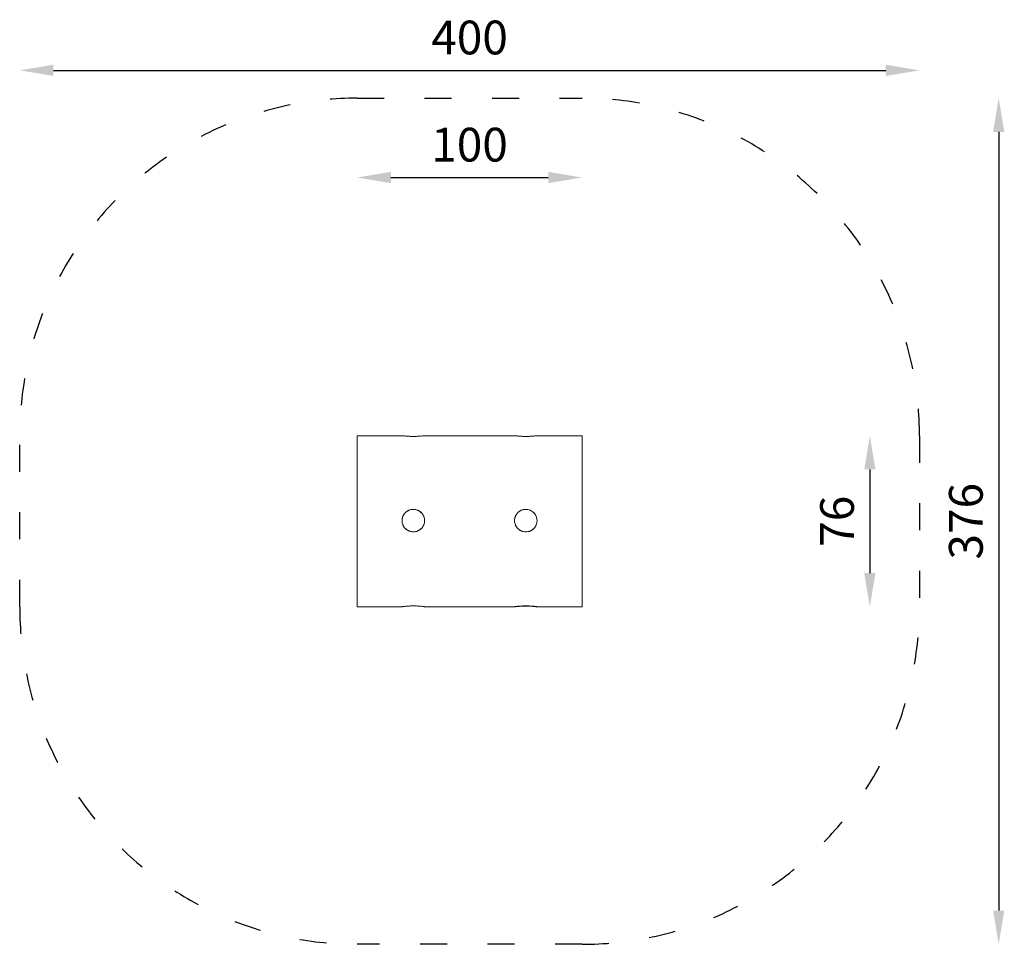
# Model space of a CAD drawing. Units: millimetres. Extents: x 2710 to 3148, y -966 to 219.
# Drawn here: x 2710 to 3148, y -192 to 219 of the extents above; entities that cross this region are included whole.
import ezdxf

# ---------------------------------------------------------------- set-up
doc = ezdxf.new("R2010")
doc.units = ezdxf.units.MM
doc.linetypes.add('ACAD_ISO03W100', pattern=[30, 12, -18])
doc.layers.add('Strefa funkcjonowania', color=7, linetype='ACAD_ISO03W100')
doc.styles.add('arialN', font='ARIALN.TTF')
doc.dimstyles.new('100 strzałki', dxfattribs={"dimtxt": 20, "dimasz": 22, "dimexe": 15, "dimexo": 15, "dimgap": 5, "dimtad": 1, "dimdec": 0, "dimtxsty": 'arialN', "dimcen": 0, "dimse1": 1, "dimse2": 1, "dimclrd": 5, "dimclre": 5, "dimclrt": 256, "dimadec": 0, "dimazin": 0, "dimtfac": 1, "dimtdec": 0, "dimtmove": 0, "dimatfit": 0, "dimfxl": 1, "dimarcsym": 0})

# ---------------------------------------------------------------- blocks, each defined once
blk = doc.blocks.new('A$C3ADF6541')
at = {"color": 0, "linetype": 'Continuous', "lineweight": 0}
for p, q in [((-77.01, 43.49), (-77.01, -32.51)), ((-77.01, -32.51), (-77.01, 43.49)), ((-77.01, 43.49), (-57, 43.49)), ((-47.02, 43.49), (-7, 43.49)), ((2.98, 43.49), (22.99, 43.49)), ((22.99, -32.51), (22.99, 43.49)), ((22.99, -32.51), (22.99, 43.49)), ((-77.01, -32.51), (-57.01, -32.51)), ((-77.01, -32.51), (-77.01, -32.51)), ((-57.01, -32.51), (-77.01, -32.51)), ((-77.01, -32.51), (-77.01, -32.51)), ((-77.01, -32.51), (-57, -32.51)), ((-47.02, -32.51), (-7, -32.51)), ((-47.01, -32.51), (-7.01, -32.51)), ((-7.01, -32.51), (-47.01, -32.51)), ((2.98, -32.51), (22.99, -32.51)), ((2.99, -32.51), (22.99, -32.51)), ((22.99, -32.51), (2.99, -32.51)), ((22.99, -32.51), (22.99, -32.51))]:
    blk.add_line(p, q, dxfattribs=at)
for points, knots in [([(-47.02, 43.49), (-47.03, 43.49), (-47.06, 43.48), (-47.11, 43.48), (-47.17, 43.47), (-47.27, 43.47), (-47.39, 43.45), (-47.52, 43.44), (-47.67, 43.42), (-47.85, 43.41), (-48.04, 43.39), (-48.24, 43.37), (-48.48, 43.35), (-48.71, 43.33), (-48.96, 43.31), (-49.23, 43.29), (-49.5, 43.27), (-49.79, 43.25), (-50.09, 43.24), (-50.4, 43.22), (-50.71, 43.21), (-51.03, 43.2), (-51.36, 43.2), (-51.68, 43.19), (-52.01, 43.19), (-52.34, 43.19), (-52.66, 43.2), (-52.98, 43.2), (-53.31, 43.21), (-53.62, 43.22), (-53.92, 43.24), (-54.23, 43.25), (-54.51, 43.27), (-54.79, 43.29), (-55.06, 43.31), (-55.31, 43.33), (-55.54, 43.35), (-55.78, 43.37), (-55.98, 43.39), (-56.17, 43.4), (-56.35, 43.42), (-56.5, 43.44), (-56.63, 43.45), (-56.76, 43.46), (-56.85, 43.47), (-56.92, 43.48), (-56.96, 43.48), (-56.99, 43.49), (-57, 43.49)], [0.0180701, 0.0180701, 0.0180701, 0.0180701, 0.0625, 0.0625, 0.0625, 0.125, 0.125, 0.125, 0.1875, 0.1875, 0.1875, 0.25, 0.25, 0.25, 0.3125, 0.3125, 0.3125, 0.375, 0.375, 0.375, 0.4375, 0.4375, 0.4375, 0.5, 0.5, 0.5, 0.5625, 0.5625, 0.5625, 0.625, 0.625, 0.625, 0.6875, 0.6875, 0.6875, 0.75, 0.75, 0.75, 0.8125, 0.8125, 0.8125, 0.875, 0.875, 0.875, 0.9375, 0.9375, 0.9375, 0.9820527, 0.9820527, 0.9820527, 0.9820527]), ([(2.98, 43.49), (2.97, 43.49), (2.94, 43.48), (2.89, 43.48), (2.83, 43.47), (2.73, 43.47), (2.61, 43.45), (2.48, 43.44), (2.33, 43.42), (2.15, 43.41), (1.96, 43.39), (1.76, 43.37), (1.52, 43.35), (1.29, 43.33), (1.04, 43.31), (0.77, 43.29), (0.5, 43.27), (0.21, 43.25), (-0.09, 43.24), (-0.4, 43.22), (-0.71, 43.21), (-1.03, 43.2), (-1.36, 43.2), (-1.68, 43.19), (-2.01, 43.19), (-2.34, 43.19), (-2.66, 43.2), (-2.98, 43.2), (-3.31, 43.21), (-3.62, 43.22), (-3.92, 43.24), (-4.23, 43.25), (-4.51, 43.27), (-4.79, 43.29), (-5.06, 43.31), (-5.31, 43.33), (-5.54, 43.35), (-5.78, 43.37), (-5.98, 43.39), (-6.17, 43.4), (-6.35, 43.42), (-6.5, 43.44), (-6.63, 43.45), (-6.76, 43.46), (-6.85, 43.47), (-6.92, 43.48), (-6.96, 43.48), (-6.99, 43.49), (-7, 43.49)], [0.0180701, 0.0180701, 0.0180701, 0.0180701, 0.0625, 0.0625, 0.0625, 0.125, 0.125, 0.125, 0.1875, 0.1875, 0.1875, 0.25, 0.25, 0.25, 0.3125, 0.3125, 0.3125, 0.375, 0.375, 0.375, 0.4375, 0.4375, 0.4375, 0.5, 0.5, 0.5, 0.5625, 0.5625, 0.5625, 0.625, 0.625, 0.625, 0.6875, 0.6875, 0.6875, 0.75, 0.75, 0.75, 0.8125, 0.8125, 0.8125, 0.875, 0.875, 0.875, 0.9375, 0.9375, 0.9375, 0.9820527, 0.9820527, 0.9820527, 0.9820527]), ([(-57.01, 5.77), (-57.01, 6.09), (-56.98, 6.42), (-56.92, 6.74), (-56.86, 7.06), (-56.76, 7.37), (-56.63, 7.68), (-56.57, 7.83), (-56.5, 7.98), (-56.42, 8.12), (-56.35, 8.27), (-56.26, 8.41), (-56.18, 8.54), (-56.09, 8.67), (-55.99, 8.8), (-55.9, 8.91), (-55.81, 9.03), (-55.7, 9.15), (-55.55, 9.31), (-55.39, 9.46), (-55.27, 9.57), (-55.15, 9.66), (-55.04, 9.75), (-54.91, 9.85), (-54.78, 9.93), (-54.65, 10.02), (-54.51, 10.1), (-54.37, 10.18)], [0, 0, 0, 0, 0.0625, 0.0625, 0.0625, 0.125, 0.125, 0.125, 0.15625, 0.15625, 0.15625, 0.1875, 0.1875, 0.1875, 0.21875, 0.21875, 0.21875, 0.25, 0.25, 0.25, 0.28125, 0.28125, 0.28125, 0.3125, 0.3125, 0.3125, 0.3434533, 0.3434533, 0.3434533, 0.3434533]), ([(-54.89, 9.85), (-54.98, 9.78), (-55.07, 9.71), (-55.15, 9.65), (-55.27, 9.56), (-55.39, 9.45), (-55.55, 9.3), (-55.7, 9.14), (-55.81, 9.02), (-55.9, 8.9), (-55.99, 8.79), (-56.09, 8.66), (-56.18, 8.53), (-56.26, 8.39), (-56.35, 8.25), (-56.42, 8.11), (-56.46, 8.05), (-56.49, 7.98), (-56.53, 7.91)], [0.695994, 0.695994, 0.695994, 0.695994, 0.71875, 0.71875, 0.71875, 0.75, 0.75, 0.75, 0.78125, 0.78125, 0.78125, 0.8125, 0.8125, 0.8125, 0.84375, 0.84375, 0.84375, 0.8581195, 0.8581195, 0.8581195, 0.8581195]), ([(-53.93, 10.38), (-54.08, 10.31), (-54.22, 10.25), (-54.36, 10.17), (-54.51, 10.09), (-54.65, 10.01), (-54.78, 9.92), (-54.78, 9.92), (-54.79, 9.92), (-54.79, 9.91)], [0.62554718, 0.62554718, 0.62554718, 0.62554718, 0.65625, 0.65625, 0.65625, 0.6875, 0.6875, 0.6875, 0.68839783, 0.68839783, 0.68839783, 0.68839783]), ([(-54.16, 10.28), (-54.08, 10.32), (-54, 10.36), (-53.92, 10.39), (-53.61, 10.52), (-53.3, 10.61), (-52.98, 10.67), (-52.66, 10.74), (-52.33, 10.77), (-52.01, 10.77), (-51.71, 10.77), (-51.4, 10.74), (-51.11, 10.69)], [0.3580994, 0.3580994, 0.3580994, 0.3580994, 0.375, 0.375, 0.375, 0.4375, 0.4375, 0.4375, 0.5, 0.5, 0.5, 0.5585641, 0.5585641, 0.5585641, 0.5585641]), ([(-53.18, 10.63), (-53.12, 10.65), (-53.05, 10.66), (-52.99, 10.67), (-52.67, 10.74), (-52.34, 10.77), (-52.01, 10.77), (-51.68, 10.77), (-51.36, 10.74), (-51.04, 10.67)], [0.4251592, 0.4251592, 0.4251592, 0.4251592, 0.4375, 0.4375, 0.4375, 0.5, 0.5, 0.5, 0.5624968, 0.5624968, 0.5624968, 0.5624968]), ([(-53.18, 10.62), (-53.12, 10.63), (-53.05, 10.65), (-52.99, 10.66), (-52.67, 10.72), (-52.34, 10.76), (-52.01, 10.76), (-51.68, 10.76), (-51.36, 10.72), (-51.04, 10.66), (-50.71, 10.6), (-50.4, 10.5), (-50.1, 10.38)], [0.4250485, 0.4250485, 0.4250485, 0.4250485, 0.4375, 0.4375, 0.4375, 0.5, 0.5, 0.5, 0.5625, 0.5625, 0.5625, 0.6249977, 0.6249977, 0.6249977, 0.6249977]), ([(-51.04, 10.67), (-50.72, 10.61), (-50.41, 10.52), (-50.11, 10.39), (-50.1, 10.39), (-50.1, 10.39), (-50.1, 10.39)], [0.56310898, 0.56310898, 0.56310898, 0.56310898, 0.625, 0.625, 0.625, 0.62558543, 0.62558543, 0.62558543, 0.62558543]), ([(-49.85, 10.26), (-49.93, 10.3), (-50.02, 10.34), (-50.11, 10.38), (-50.41, 10.51), (-50.73, 10.6), (-51.04, 10.66)], [0.35695467, 0.35695467, 0.35695467, 0.35695467, 0.375, 0.375, 0.375, 0.43720589, 0.43720589, 0.43720589, 0.43720589]), ([(-50.04, 10.35), (-49.76, 10.23), (-49.49, 10.08), (-49.23, 9.91), (-49.23, 9.91), (-49.23, 9.91), (-49.23, 9.91)], [0.62910803, 0.62910803, 0.62910803, 0.62910803, 0.6875, 0.6875, 0.6875, 0.68752254, 0.68752254, 0.68752254, 0.68752254]), ([(-49.05, 9.79), (-49.12, 9.83), (-49.18, 9.88), (-49.24, 9.92), (-49.38, 10.01), (-49.52, 10.09), (-49.66, 10.17)], [0.29727844, 0.29727844, 0.29727844, 0.29727844, 0.3125, 0.3125, 0.3125, 0.34349526, 0.34349526, 0.34349526, 0.34349526]), ([(-48.85, 9.64), (-48.75, 9.56), (-48.63, 9.45), (-48.48, 9.31), (-48.32, 9.15), (-48.22, 9.03), (-48.13, 8.92), (-48.03, 8.8), (-47.94, 8.67), (-47.85, 8.54), (-47.8, 8.47), (-47.76, 8.41), (-47.72, 8.34)], [0.7201669, 0.7201669, 0.7201669, 0.7201669, 0.75, 0.75, 0.75, 0.78125, 0.78125, 0.78125, 0.8125, 0.8125, 0.8125, 0.8275213, 0.8275213, 0.8275213, 0.8275213]), ([(-48.57, 9.4), (-48.54, 9.37), (-48.51, 9.34), (-48.48, 9.31), (-48.24, 9.07), (-48.04, 8.82), (-47.86, 8.55), (-47.83, 8.5), (-47.8, 8.46), (-47.77, 8.42)], [0.74177959, 0.74177959, 0.74177959, 0.74177959, 0.75, 0.75, 0.75, 0.8125, 0.8125, 0.8125, 0.82250124, 0.82250124, 0.82250124, 0.82250124]), ([(-47.85, 8.54), (-47.94, 8.67), (-48.04, 8.79), (-48.13, 8.9), (-48.22, 9.02), (-48.32, 9.14), (-48.48, 9.29)], [0.18837246, 0.18837246, 0.18837246, 0.18837246, 0.21875, 0.21875, 0.21875, 0.24989904, 0.24989904, 0.24989904, 0.24989904]), ([(-7.01, 5.77), (-7.01, 6.09), (-6.98, 6.42), (-6.92, 6.74), (-6.86, 7.06), (-6.76, 7.37), (-6.63, 7.68), (-6.57, 7.83), (-6.5, 7.98), (-6.42, 8.12), (-6.35, 8.27), (-6.26, 8.41), (-6.18, 8.54), (-6.09, 8.67), (-5.99, 8.8), (-5.9, 8.91), (-5.81, 9.03), (-5.7, 9.15), (-5.55, 9.31), (-5.39, 9.46), (-5.27, 9.57), (-5.15, 9.66), (-5.04, 9.75), (-4.91, 9.85), (-4.78, 9.93), (-4.65, 10.02), (-4.51, 10.1), (-4.37, 10.18)], [0, 0, 0, 0, 0.0625, 0.0625, 0.0625, 0.125, 0.125, 0.125, 0.15625, 0.15625, 0.15625, 0.1875, 0.1875, 0.1875, 0.21875, 0.21875, 0.21875, 0.25, 0.25, 0.25, 0.28125, 0.28125, 0.28125, 0.3125, 0.3125, 0.3125, 0.3434533, 0.3434533, 0.3434533, 0.3434533]), ([(-4.89, 9.85), (-4.98, 9.78), (-5.07, 9.71), (-5.15, 9.65), (-5.27, 9.56), (-5.39, 9.45), (-5.55, 9.3), (-5.7, 9.14), (-5.81, 9.02), (-5.9, 8.9), (-5.99, 8.79), (-6.09, 8.66), (-6.18, 8.53), (-6.26, 8.39), (-6.35, 8.25), (-6.42, 8.11), (-6.46, 8.05), (-6.49, 7.98), (-6.53, 7.91)], [0.695994, 0.695994, 0.695994, 0.695994, 0.71875, 0.71875, 0.71875, 0.75, 0.75, 0.75, 0.78125, 0.78125, 0.78125, 0.8125, 0.8125, 0.8125, 0.84375, 0.84375, 0.84375, 0.8581195, 0.8581195, 0.8581195, 0.8581195]), ([(-3.93, 10.38), (-4.08, 10.31), (-4.22, 10.25), (-4.36, 10.17), (-4.51, 10.09), (-4.65, 10.01), (-4.78, 9.92), (-4.78, 9.92), (-4.79, 9.92), (-4.79, 9.91)], [0.62554718, 0.62554718, 0.62554718, 0.62554718, 0.65625, 0.65625, 0.65625, 0.6875, 0.6875, 0.6875, 0.68839783, 0.68839783, 0.68839783, 0.68839783]), ([(-4.16, 10.28), (-4.08, 10.32), (-4, 10.36), (-3.92, 10.39), (-3.61, 10.52), (-3.3, 10.61), (-2.98, 10.67), (-2.66, 10.74), (-2.33, 10.77), (-2.01, 10.77), (-1.71, 10.77), (-1.4, 10.74), (-1.11, 10.69)], [0.3580994, 0.3580994, 0.3580994, 0.3580994, 0.375, 0.375, 0.375, 0.4375, 0.4375, 0.4375, 0.5, 0.5, 0.5, 0.5585641, 0.5585641, 0.5585641, 0.5585641]), ([(-3.18, 10.63), (-3.12, 10.65), (-3.05, 10.66), (-2.99, 10.67), (-2.67, 10.74), (-2.34, 10.77), (-2.01, 10.77), (-1.68, 10.77), (-1.36, 10.74), (-1.04, 10.67)], [0.4251592, 0.4251592, 0.4251592, 0.4251592, 0.4375, 0.4375, 0.4375, 0.5, 0.5, 0.5, 0.5624968, 0.5624968, 0.5624968, 0.5624968]), ([(-3.18, 10.62), (-3.12, 10.63), (-3.05, 10.65), (-2.99, 10.66), (-2.67, 10.72), (-2.34, 10.76), (-2.01, 10.76), (-1.68, 10.76), (-1.36, 10.72), (-1.04, 10.66), (-0.71, 10.6), (-0.4, 10.5), (-0.1, 10.38)], [0.4250485, 0.4250485, 0.4250485, 0.4250485, 0.4375, 0.4375, 0.4375, 0.5, 0.5, 0.5, 0.5625, 0.5625, 0.5625, 0.6249977, 0.6249977, 0.6249977, 0.6249977]), ([(-1.04, 10.67), (-0.72, 10.61), (-0.41, 10.52), (-0.11, 10.39), (-0.1, 10.39), (-0.1, 10.39), (-0.1, 10.39)], [0.56310898, 0.56310898, 0.56310898, 0.56310898, 0.625, 0.625, 0.625, 0.62558543, 0.62558543, 0.62558543, 0.62558543]), ([(0.15, 10.26), (0.07, 10.3), (-0.02, 10.34), (-0.11, 10.38), (-0.41, 10.51), (-0.73, 10.6), (-1.04, 10.66)], [0.35695467, 0.35695467, 0.35695467, 0.35695467, 0.375, 0.375, 0.375, 0.43720589, 0.43720589, 0.43720589, 0.43720589]), ([(-0.04, 10.35), (0.24, 10.23), (0.51, 10.08), (0.77, 9.91), (0.77, 9.91), (0.77, 9.91), (0.77, 9.91)], [0.62910803, 0.62910803, 0.62910803, 0.62910803, 0.6875, 0.6875, 0.6875, 0.68752254, 0.68752254, 0.68752254, 0.68752254]), ([(0.95, 9.79), (0.88, 9.83), (0.82, 9.88), (0.76, 9.92), (0.62, 10.01), (0.48, 10.09), (0.34, 10.17)], [0.29727844, 0.29727844, 0.29727844, 0.29727844, 0.3125, 0.3125, 0.3125, 0.34349526, 0.34349526, 0.34349526, 0.34349526]), ([(1.15, 9.64), (1.25, 9.56), (1.37, 9.45), (1.52, 9.31), (1.68, 9.15), (1.78, 9.03), (1.87, 8.92), (1.97, 8.8), (2.06, 8.67), (2.15, 8.54), (2.2, 8.47), (2.24, 8.41), (2.28, 8.34)], [0.7201669, 0.7201669, 0.7201669, 0.7201669, 0.75, 0.75, 0.75, 0.78125, 0.78125, 0.78125, 0.8125, 0.8125, 0.8125, 0.8275213, 0.8275213, 0.8275213, 0.8275213]), ([(1.43, 9.4), (1.46, 9.37), (1.49, 9.34), (1.52, 9.31), (1.76, 9.07), (1.96, 8.82), (2.14, 8.55), (2.17, 8.5), (2.2, 8.46), (2.23, 8.42)], [0.74177959, 0.74177959, 0.74177959, 0.74177959, 0.75, 0.75, 0.75, 0.8125, 0.8125, 0.8125, 0.82250124, 0.82250124, 0.82250124, 0.82250124]), ([(2.15, 8.54), (2.06, 8.67), (1.96, 8.79), (1.87, 8.9), (1.78, 9.02), (1.68, 9.14), (1.52, 9.29)], [0.18837246, 0.18837246, 0.18837246, 0.18837246, 0.21875, 0.21875, 0.21875, 0.24989904, 0.24989904, 0.24989904, 0.24989904]), ([(-57.01, 5.77), (-57.01, 6.1), (-56.98, 6.43), (-56.92, 6.75), (-56.86, 7.02), (-56.78, 7.29), (-56.68, 7.55)], [0, 0, 0, 0, 0.0625, 0.0625, 0.0625, 0.115962, 0.115962, 0.115962, 0.115962]), ([(-57.01, 5.76), (-57.01, 6.09), (-56.98, 6.42), (-56.92, 6.74), (-56.9, 6.8), (-56.89, 6.87), (-56.87, 6.93)], [0.0003547, 0.0003547, 0.0003547, 0.0003547, 0.0625, 0.0625, 0.0625, 0.07494963, 0.07494963, 0.07494963, 0.07494963]), ([(-56.92, 6.73), (-56.92, 6.73), (-56.92, 6.73), (-56.92, 6.73), (-56.98, 6.41), (-57.01, 6.09), (-57.01, 5.76)], [0.93716486, 0.93716486, 0.93716486, 0.93716486, 0.9375, 0.9375, 0.9375, 0.99964041, 0.99964041, 0.99964041, 0.99964041]), ([(-47.01, 5.77), (-47.01, 5.44), (-47.04, 5.11), (-47.11, 4.79), (-47.17, 4.47), (-47.27, 4.15), (-47.4, 3.85), (-47.52, 3.55), (-47.68, 3.26), (-47.86, 2.99), (-48.04, 2.71), (-48.25, 2.46), (-48.48, 2.23), (-48.71, 2), (-48.96, 1.79), (-49.24, 1.61), (-49.51, 1.43), (-49.8, 1.27), (-50.1, 1.15), (-50.4, 1.02), (-50.72, 0.93), (-51.04, 0.86), (-51.36, 0.8), (-51.69, 0.77), (-52.02, 0.77), (-52.34, 0.77), (-52.67, 0.8), (-52.99, 0.87), (-53.31, 0.93), (-53.63, 1.02), (-53.93, 1.15), (-54.23, 1.28), (-54.52, 1.43), (-54.79, 1.61), (-55.06, 1.8), (-55.32, 2), (-55.55, 2.24), (-55.78, 2.47), (-55.99, 2.72), (-56.17, 2.99), (-56.35, 3.27), (-56.51, 3.55), (-56.63, 3.86), (-56.76, 4.16), (-56.85, 4.47), (-56.92, 4.8), (-56.98, 5.12), (-57.01, 5.44), (-57.01, 5.77)], [0, 0, 0, 0, 0.0625, 0.0625, 0.0625, 0.125, 0.125, 0.125, 0.1875, 0.1875, 0.1875, 0.25, 0.25, 0.25, 0.3125, 0.3125, 0.3125, 0.375, 0.375, 0.375, 0.4375, 0.4375, 0.4375, 0.5, 0.5, 0.5, 0.5625, 0.5625, 0.5625, 0.625, 0.625, 0.625, 0.6875, 0.6875, 0.6875, 0.75, 0.75, 0.75, 0.8125, 0.8125, 0.8125, 0.875, 0.875, 0.875, 0.9375, 0.9375, 0.9375, 1, 1, 1, 1]), ([(-56.92, 4.8), (-56.92, 4.8), (-56.92, 4.8), (-56.92, 4.81), (-56.95, 4.98), (-56.98, 5.17), (-56.99, 5.35)], [0.93721426, 0.93721426, 0.93721426, 0.93721426, 0.9375, 0.9375, 0.9375, 0.97296663, 0.97296663, 0.97296663, 0.97296663]), ([(-54.79, 1.61), (-54.92, 1.7), (-55.05, 1.79), (-55.16, 1.88), (-55.27, 1.97), (-55.39, 2.08), (-55.55, 2.23), (-55.7, 2.39), (-55.81, 2.51), (-55.9, 2.62), (-55.99, 2.74), (-56.09, 2.87), (-56.18, 3), (-56.27, 3.14), (-56.35, 3.28), (-56.43, 3.42), (-56.5, 3.56), (-56.57, 3.71), (-56.64, 3.87), (-56.76, 4.17), (-56.85, 4.48), (-56.92, 4.8)], [0.6884081, 0.6884081, 0.6884081, 0.6884081, 0.71875, 0.71875, 0.71875, 0.75, 0.75, 0.75, 0.78125, 0.78125, 0.78125, 0.8125, 0.8125, 0.8125, 0.84375, 0.84375, 0.84375, 0.875, 0.875, 0.875, 0.9369006, 0.9369006, 0.9369006, 0.9369006]), ([(-56.63, 7.67), (-56.63, 7.67), (-56.63, 7.67), (-56.63, 7.67), (-56.73, 7.42), (-56.81, 7.18), (-56.87, 6.93)], [0.87445536, 0.87445536, 0.87445536, 0.87445536, 0.875, 0.875, 0.875, 0.92429211, 0.92429211, 0.92429211, 0.92429211]), ([(-56.68, 7.55), (-56.67, 7.6), (-56.65, 7.64), (-56.63, 7.68), (-56.51, 7.99), (-56.35, 8.28), (-56.17, 8.55), (-56.15, 8.58), (-56.13, 8.61), (-56.11, 8.64)], [0.11597876, 0.11597876, 0.11597876, 0.11597876, 0.125, 0.125, 0.125, 0.1875, 0.1875, 0.1875, 0.19439601, 0.19439601, 0.19439601, 0.19439601]), ([(-56.68, 7.54), (-56.67, 7.59), (-56.65, 7.63), (-56.63, 7.67), (-56.51, 7.98), (-56.35, 8.27), (-56.17, 8.54), (-56.17, 8.54), (-56.17, 8.54), (-56.17, 8.54)], [0.11603462, 0.11603462, 0.11603462, 0.11603462, 0.125, 0.125, 0.125, 0.1875, 0.1875, 0.1875, 0.18751829, 0.18751829, 0.18751829, 0.18751829]), ([(-47.01, 5.77), (-47.01, 5.45), (-47.04, 5.12), (-47.11, 4.8), (-47.17, 4.48), (-47.26, 4.17), (-47.39, 3.86), (-47.46, 3.71), (-47.53, 3.56), (-47.6, 3.42), (-47.68, 3.27), (-47.76, 3.13), (-47.85, 3), (-47.94, 2.86), (-48.04, 2.73), (-48.13, 2.62), (-48.22, 2.51), (-48.33, 2.38), (-48.48, 2.23), (-48.63, 2.08), (-48.76, 1.97), (-48.87, 1.88), (-48.98, 1.79), (-49.12, 1.69), (-49.25, 1.6), (-49.28, 1.58), (-49.31, 1.56), (-49.35, 1.54)], [0, 0, 0, 0, 0.0625, 0.0625, 0.0625, 0.125, 0.125, 0.125, 0.15625, 0.15625, 0.15625, 0.1875, 0.1875, 0.1875, 0.21875, 0.21875, 0.21875, 0.25, 0.25, 0.25, 0.28125, 0.28125, 0.28125, 0.3125, 0.3125, 0.3125, 0.3199173, 0.3199173, 0.3199173, 0.3199173]), ([(-47.27, 7.33), (-47.3, 7.44), (-47.34, 7.56), (-47.39, 7.67), (-47.45, 7.82), (-47.52, 7.97), (-47.6, 8.11), (-47.68, 8.25), (-47.76, 8.39), (-47.85, 8.53), (-47.85, 8.53), (-47.85, 8.53), (-47.85, 8.53)], [0.10259149, 0.10259149, 0.10259149, 0.10259149, 0.125, 0.125, 0.125, 0.15625, 0.15625, 0.15625, 0.1875, 0.1875, 0.1875, 0.18793703, 0.18793703, 0.18793703, 0.18793703]), ([(-47.47, 7.84), (-47.44, 7.78), (-47.42, 7.73), (-47.39, 7.67), (-47.27, 7.37), (-47.17, 7.06), (-47.11, 6.74), (-47.11, 6.74), (-47.11, 6.74), (-47.11, 6.74)], [0.86361092, 0.86361092, 0.86361092, 0.86361092, 0.875, 0.875, 0.875, 0.9375, 0.9375, 0.9375, 0.93752097, 0.93752097, 0.93752097, 0.93752097]), ([(-47.11, 6.75), (-47.11, 6.74), (-47.11, 6.74), (-47.11, 6.74), (-47.04, 6.42), (-47.01, 6.09), (-47.01, 5.77)], [0.9369318, 0.9369318, 0.9369318, 0.9369318, 0.9375, 0.9375, 0.9375, 1, 1, 1, 1]), ([(-47.01, 5.76), (-47.01, 6.09), (-47.04, 6.41), (-47.11, 6.73), (-47.11, 6.73), (-47.11, 6.73), (-47.11, 6.74)], [0.00036077, 0.00036077, 0.00036077, 0.00036077, 0.0625, 0.0625, 0.0625, 0.06307325, 0.06307325, 0.06307325, 0.06307325]), ([(-7.01, 5.77), (-7.01, 6.1), (-6.98, 6.43), (-6.92, 6.75), (-6.86, 7.02), (-6.78, 7.29), (-6.68, 7.55)], [0, 0, 0, 0, 0.0625, 0.0625, 0.0625, 0.115962, 0.115962, 0.115962, 0.115962]), ([(-7.01, 5.76), (-7.01, 6.09), (-6.98, 6.42), (-6.92, 6.74), (-6.9, 6.8), (-6.89, 6.87), (-6.87, 6.93)], [0.0003547, 0.0003547, 0.0003547, 0.0003547, 0.0625, 0.0625, 0.0625, 0.07494963, 0.07494963, 0.07494963, 0.07494963]), ([(-6.92, 6.73), (-6.92, 6.73), (-6.92, 6.73), (-6.92, 6.73), (-6.98, 6.41), (-7.01, 6.09), (-7.01, 5.76)], [0.93716486, 0.93716486, 0.93716486, 0.93716486, 0.9375, 0.9375, 0.9375, 0.99964041, 0.99964041, 0.99964041, 0.99964041]), ([(2.99, 5.77), (2.99, 5.44), (2.96, 5.11), (2.89, 4.79), (2.83, 4.47), (2.73, 4.15), (2.6, 3.85), (2.48, 3.55), (2.32, 3.26), (2.14, 2.99), (1.96, 2.71), (1.75, 2.46), (1.52, 2.23), (1.29, 2), (1.04, 1.79), (0.76, 1.61), (0.49, 1.43), (0.2, 1.27), (-0.1, 1.15), (-0.4, 1.02), (-0.72, 0.93), (-1.04, 0.86), (-1.36, 0.8), (-1.69, 0.77), (-2.02, 0.77), (-2.34, 0.77), (-2.67, 0.8), (-2.99, 0.87), (-3.31, 0.93), (-3.63, 1.02), (-3.93, 1.15), (-4.23, 1.28), (-4.52, 1.43), (-4.79, 1.61), (-5.06, 1.8), (-5.32, 2), (-5.55, 2.24), (-5.78, 2.47), (-5.99, 2.72), (-6.17, 2.99), (-6.35, 3.27), (-6.51, 3.55), (-6.63, 3.86), (-6.76, 4.16), (-6.85, 4.47), (-6.92, 4.8), (-6.98, 5.12), (-7.01, 5.44), (-7.01, 5.77)], [0, 0, 0, 0, 0.0625, 0.0625, 0.0625, 0.125, 0.125, 0.125, 0.1875, 0.1875, 0.1875, 0.25, 0.25, 0.25, 0.3125, 0.3125, 0.3125, 0.375, 0.375, 0.375, 0.4375, 0.4375, 0.4375, 0.5, 0.5, 0.5, 0.5625, 0.5625, 0.5625, 0.625, 0.625, 0.625, 0.6875, 0.6875, 0.6875, 0.75, 0.75, 0.75, 0.8125, 0.8125, 0.8125, 0.875, 0.875, 0.875, 0.9375, 0.9375, 0.9375, 1, 1, 1, 1]), ([(-6.92, 4.8), (-6.92, 4.8), (-6.92, 4.8), (-6.92, 4.81), (-6.95, 4.98), (-6.98, 5.17), (-6.99, 5.35)], [0.93721426, 0.93721426, 0.93721426, 0.93721426, 0.9375, 0.9375, 0.9375, 0.97296663, 0.97296663, 0.97296663, 0.97296663]), ([(-4.79, 1.61), (-4.92, 1.7), (-5.05, 1.79), (-5.16, 1.88), (-5.27, 1.97), (-5.39, 2.08), (-5.55, 2.23), (-5.7, 2.39), (-5.81, 2.51), (-5.9, 2.62), (-5.99, 2.74), (-6.09, 2.87), (-6.18, 3), (-6.27, 3.14), (-6.35, 3.28), (-6.43, 3.42), (-6.5, 3.56), (-6.57, 3.71), (-6.64, 3.87), (-6.76, 4.17), (-6.85, 4.48), (-6.92, 4.8)], [0.6884081, 0.6884081, 0.6884081, 0.6884081, 0.71875, 0.71875, 0.71875, 0.75, 0.75, 0.75, 0.78125, 0.78125, 0.78125, 0.8125, 0.8125, 0.8125, 0.84375, 0.84375, 0.84375, 0.875, 0.875, 0.875, 0.9369006, 0.9369006, 0.9369006, 0.9369006]), ([(-6.63, 7.67), (-6.63, 7.67), (-6.63, 7.67), (-6.63, 7.67), (-6.73, 7.42), (-6.81, 7.18), (-6.87, 6.93)], [0.87445536, 0.87445536, 0.87445536, 0.87445536, 0.875, 0.875, 0.875, 0.92429211, 0.92429211, 0.92429211, 0.92429211]), ([(-6.68, 7.55), (-6.67, 7.6), (-6.65, 7.64), (-6.63, 7.68), (-6.51, 7.99), (-6.35, 8.28), (-6.17, 8.55), (-6.15, 8.58), (-6.13, 8.61), (-6.11, 8.64)], [0.11597876, 0.11597876, 0.11597876, 0.11597876, 0.125, 0.125, 0.125, 0.1875, 0.1875, 0.1875, 0.19439601, 0.19439601, 0.19439601, 0.19439601]), ([(-6.68, 7.54), (-6.67, 7.59), (-6.65, 7.63), (-6.63, 7.67), (-6.51, 7.98), (-6.35, 8.27), (-6.17, 8.54), (-6.17, 8.54), (-6.17, 8.54), (-6.17, 8.54)], [0.11603462, 0.11603462, 0.11603462, 0.11603462, 0.125, 0.125, 0.125, 0.1875, 0.1875, 0.1875, 0.18751829, 0.18751829, 0.18751829, 0.18751829]), ([(2.99, 5.77), (2.99, 5.45), (2.96, 5.12), (2.89, 4.8), (2.83, 4.48), (2.74, 4.17), (2.61, 3.86), (2.54, 3.71), (2.47, 3.56), (2.4, 3.42), (2.32, 3.27), (2.24, 3.13), (2.15, 3), (2.06, 2.86), (1.96, 2.73), (1.87, 2.62), (1.78, 2.51), (1.67, 2.38), (1.52, 2.23), (1.37, 2.08), (1.24, 1.97), (1.13, 1.88), (1.02, 1.79), (0.88, 1.69), (0.75, 1.6), (0.72, 1.58), (0.69, 1.56), (0.65, 1.54)], [0, 0, 0, 0, 0.0625, 0.0625, 0.0625, 0.125, 0.125, 0.125, 0.15625, 0.15625, 0.15625, 0.1875, 0.1875, 0.1875, 0.21875, 0.21875, 0.21875, 0.25, 0.25, 0.25, 0.28125, 0.28125, 0.28125, 0.3125, 0.3125, 0.3125, 0.3199173, 0.3199173, 0.3199173, 0.3199173]), ([(2.73, 7.33), (2.7, 7.44), (2.66, 7.56), (2.61, 7.67), (2.55, 7.82), (2.48, 7.97), (2.4, 8.11), (2.32, 8.25), (2.24, 8.39), (2.15, 8.53), (2.15, 8.53), (2.15, 8.53), (2.15, 8.53)], [0.10259149, 0.10259149, 0.10259149, 0.10259149, 0.125, 0.125, 0.125, 0.15625, 0.15625, 0.15625, 0.1875, 0.1875, 0.1875, 0.18793703, 0.18793703, 0.18793703, 0.18793703]), ([(2.53, 7.84), (2.56, 7.78), (2.58, 7.73), (2.61, 7.67), (2.73, 7.37), (2.83, 7.06), (2.89, 6.74), (2.89, 6.74), (2.89, 6.74), (2.89, 6.74)], [0.86361092, 0.86361092, 0.86361092, 0.86361092, 0.875, 0.875, 0.875, 0.9375, 0.9375, 0.9375, 0.93752097, 0.93752097, 0.93752097, 0.93752097]), ([(2.89, 6.75), (2.89, 6.74), (2.89, 6.74), (2.89, 6.74), (2.96, 6.42), (2.99, 6.09), (2.99, 5.77)], [0.9369318, 0.9369318, 0.9369318, 0.9369318, 0.9375, 0.9375, 0.9375, 1, 1, 1, 1]), ([(2.99, 5.76), (2.99, 6.09), (2.96, 6.41), (2.89, 6.73), (2.89, 6.73), (2.89, 6.73), (2.89, 6.74)], [0.00036077, 0.00036077, 0.00036077, 0.00036077, 0.0625, 0.0625, 0.0625, 0.06307325, 0.06307325, 0.06307325, 0.06307325]), ([(-53.93, 1.15), (-54.08, 1.21), (-54.23, 1.28), (-54.37, 1.36), (-54.47, 1.41), (-54.58, 1.47), (-54.68, 1.54)], [0.62557839, 0.62557839, 0.62557839, 0.62557839, 0.65625, 0.65625, 0.65625, 0.67958066, 0.67958066, 0.67958066, 0.67958066]), ([(-49.85, 1.26), (-49.94, 1.22), (-50.02, 1.18), (-50.11, 1.14), (-50.42, 1.02), (-50.73, 0.92), (-51.05, 0.86), (-51.37, 0.8), (-51.69, 0.77), (-52.02, 0.77), (-52.15, 0.77), (-52.29, 0.77), (-52.43, 0.79)], [0.3573053, 0.3573053, 0.3573053, 0.3573053, 0.375, 0.375, 0.375, 0.4375, 0.4375, 0.4375, 0.5, 0.5, 0.5, 0.5268546, 0.5268546, 0.5268546, 0.5268546]), ([(-3.93, 1.15), (-4.08, 1.21), (-4.23, 1.28), (-4.37, 1.36), (-4.47, 1.41), (-4.58, 1.47), (-4.68, 1.54)], [0.62557839, 0.62557839, 0.62557839, 0.62557839, 0.65625, 0.65625, 0.65625, 0.67958066, 0.67958066, 0.67958066, 0.67958066]), ([(0.15, 1.26), (0.06, 1.22), (-0.02, 1.18), (-0.11, 1.14), (-0.42, 1.02), (-0.73, 0.92), (-1.05, 0.86), (-1.37, 0.8), (-1.69, 0.77), (-2.02, 0.77), (-2.15, 0.77), (-2.29, 0.77), (-2.43, 0.79)], [0.3573053, 0.3573053, 0.3573053, 0.3573053, 0.375, 0.375, 0.375, 0.4375, 0.4375, 0.4375, 0.5, 0.5, 0.5, 0.5268546, 0.5268546, 0.5268546, 0.5268546]), ([(-57.01, -32.51), (-57.01, -32.51), (-56.98, -32.5), (-56.92, -32.49), (-56.85, -32.48), (-56.76, -32.47), (-56.63, -32.45), (-56.51, -32.43), (-56.35, -32.41), (-56.17, -32.39), (-55.99, -32.37), (-55.78, -32.34), (-55.55, -32.32), (-55.32, -32.3), (-55.06, -32.27), (-54.79, -32.25), (-54.52, -32.23), (-54.23, -32.21), (-53.93, -32.2), (-53.63, -32.18), (-53.31, -32.17), (-52.99, -32.16), (-52.67, -32.15), (-52.34, -32.14), (-52.02, -32.14), (-51.69, -32.14), (-51.36, -32.15), (-51.04, -32.16), (-50.72, -32.17), (-50.4, -32.18), (-50.1, -32.2), (-49.8, -32.21), (-49.51, -32.23), (-49.24, -32.25), (-48.96, -32.27), (-48.71, -32.3), (-48.48, -32.32), (-48.25, -32.34), (-48.04, -32.37), (-47.86, -32.39), (-47.68, -32.41), (-47.52, -32.43), (-47.4, -32.45), (-47.27, -32.47), (-47.17, -32.48), (-47.11, -32.49), (-47.04, -32.5), (-47.01, -32.51), (-47.01, -32.51)], [0, 0, 0, 0, 0.0625, 0.0625, 0.0625, 0.125, 0.125, 0.125, 0.1875, 0.1875, 0.1875, 0.25, 0.25, 0.25, 0.3125, 0.3125, 0.3125, 0.375, 0.375, 0.375, 0.4375, 0.4375, 0.4375, 0.5, 0.5, 0.5, 0.5625, 0.5625, 0.5625, 0.625, 0.625, 0.625, 0.6875, 0.6875, 0.6875, 0.75, 0.75, 0.75, 0.8125, 0.8125, 0.8125, 0.875, 0.875, 0.875, 0.9375, 0.9375, 0.9375, 1, 1, 1, 1]), ([(-7.01, -32.51), (-7.01, -32.51), (-6.98, -32.5), (-6.92, -32.49), (-6.85, -32.48), (-6.76, -32.47), (-6.63, -32.45), (-6.51, -32.43), (-6.35, -32.41), (-6.17, -32.39), (-5.99, -32.37), (-5.78, -32.34), (-5.55, -32.32), (-5.32, -32.3), (-5.06, -32.27), (-4.79, -32.25), (-4.52, -32.23), (-4.23, -32.21), (-3.93, -32.2), (-3.63, -32.18), (-3.31, -32.17), (-2.99, -32.16), (-2.67, -32.15), (-2.34, -32.14), (-2.02, -32.14), (-1.69, -32.14), (-1.36, -32.15), (-1.04, -32.16), (-0.72, -32.17), (-0.4, -32.18), (-0.1, -32.2), (0.2, -32.21), (0.49, -32.23), (0.76, -32.25), (1.04, -32.27), (1.29, -32.3), (1.52, -32.32), (1.75, -32.34), (1.96, -32.37), (2.14, -32.39), (2.32, -32.41), (2.48, -32.43), (2.6, -32.45), (2.73, -32.47), (2.83, -32.48), (2.89, -32.49), (2.96, -32.5), (2.99, -32.51), (2.99, -32.51)], [0, 0, 0, 0, 0.0625, 0.0625, 0.0625, 0.125, 0.125, 0.125, 0.1875, 0.1875, 0.1875, 0.25, 0.25, 0.25, 0.3125, 0.3125, 0.3125, 0.375, 0.375, 0.375, 0.4375, 0.4375, 0.4375, 0.5, 0.5, 0.5, 0.5625, 0.5625, 0.5625, 0.625, 0.625, 0.625, 0.6875, 0.6875, 0.6875, 0.75, 0.75, 0.75, 0.8125, 0.8125, 0.8125, 0.875, 0.875, 0.875, 0.9375, 0.9375, 0.9375, 1, 1, 1, 1]), ([(-1.04, -32.23), (-1.04, -32.23), (-1.04, -32.23), (-1.05, -32.23), (-1.36, -32.22), (-1.69, -32.22), (-2.01, -32.22), (-2.33, -32.22), (-2.66, -32.22), (-2.98, -32.23), (-3.3, -32.24), (-3.61, -32.25), (-3.92, -32.26), (-4.07, -32.27), (-4.22, -32.28), (-4.36, -32.29), (-4.51, -32.3), (-4.65, -32.3), (-4.78, -32.31), (-4.91, -32.32), (-5.04, -32.33), (-5.15, -32.34), (-5.27, -32.35), (-5.39, -32.36), (-5.55, -32.37), (-5.7, -32.39), (-5.81, -32.4), (-5.9, -32.4), (-5.99, -32.41), (-6.09, -32.42), (-6.18, -32.43), (-6.26, -32.44), (-6.35, -32.45), (-6.42, -32.46), (-6.5, -32.46), (-6.57, -32.47), (-6.63, -32.48), (-6.76, -32.49), (-6.86, -32.5), (-6.92, -32.51), (-6.96, -32.51), (-6.99, -32.51), (-7, -32.51)], [0.4372063, 0.4372063, 0.4372063, 0.4372063, 0.4375, 0.4375, 0.4375, 0.5, 0.5, 0.5, 0.5625, 0.5625, 0.5625, 0.625, 0.625, 0.625, 0.65625, 0.65625, 0.65625, 0.6875, 0.6875, 0.6875, 0.71875, 0.71875, 0.71875, 0.75, 0.75, 0.75, 0.78125, 0.78125, 0.78125, 0.8125, 0.8125, 0.8125, 0.84375, 0.84375, 0.84375, 0.875, 0.875, 0.875, 0.9375, 0.9375, 0.9375, 0.9776087, 0.9776087, 0.9776087, 0.9776087]), ([(-6.76, -32.49), (-6.82, -32.5), (-6.88, -32.5), (-6.92, -32.51), (-6.92, -32.51), (-6.92, -32.51), (-6.92, -32.51)], [0.89796424, 0.89796424, 0.89796424, 0.89796424, 0.9375, 0.9375, 0.9375, 0.93772955, 0.93772955, 0.93772955, 0.93772955]), ([(-6.79, -32.47), (-6.74, -32.47), (-6.69, -32.46), (-6.64, -32.45), (-6.57, -32.44), (-6.5, -32.43), (-6.43, -32.42), (-6.35, -32.41), (-6.27, -32.4), (-6.18, -32.39), (-6.18, -32.39), (-6.17, -32.39), (-6.17, -32.39)], [0.0967418, 0.0967418, 0.0967418, 0.0967418, 0.125, 0.125, 0.125, 0.15625, 0.15625, 0.15625, 0.1875, 0.1875, 0.1875, 0.18797551, 0.18797551, 0.18797551, 0.18797551]), ([(-6.05, -32.38), (-6, -32.37), (-5.95, -32.36), (-5.9, -32.36), (-5.81, -32.35), (-5.7, -32.34), (-5.55, -32.32), (-5.39, -32.31), (-5.27, -32.29), (-5.16, -32.28), (-5.05, -32.27), (-4.91, -32.26), (-4.78, -32.25), (-4.65, -32.24), (-4.51, -32.23), (-4.37, -32.22)], [0.2017329, 0.2017329, 0.2017329, 0.2017329, 0.21875, 0.21875, 0.21875, 0.25, 0.25, 0.25, 0.28125, 0.28125, 0.28125, 0.3125, 0.3125, 0.3125, 0.3434686, 0.3434686, 0.3434686, 0.3434686]), ([(-4.78, -32.31), (-4.79, -32.31), (-4.79, -32.31), (-4.79, -32.31), (-4.91, -32.32), (-5.03, -32.33), (-5.14, -32.34)], [0.68704924, 0.68704924, 0.68704924, 0.68704924, 0.6875, 0.6875, 0.6875, 0.71532798, 0.71532798, 0.71532798, 0.71532798]), ([(-3.65, -32.25), (-3.74, -32.26), (-3.83, -32.26), (-3.93, -32.26), (-4.17, -32.28), (-4.41, -32.29), (-4.64, -32.3)], [0.60607559, 0.60607559, 0.60607559, 0.60607559, 0.625, 0.625, 0.625, 0.67589595, 0.67589595, 0.67589595, 0.67589595]), ([(-3.68, -32.18), (-3.45, -32.17), (-3.21, -32.16), (-2.98, -32.16), (-2.67, -32.15), (-2.34, -32.14), (-2.02, -32.14), (-1.88, -32.14), (-1.74, -32.15), (-1.6, -32.15)], [0.3915256, 0.3915256, 0.3915256, 0.3915256, 0.4375, 0.4375, 0.4375, 0.5, 0.5, 0.5, 0.5270322, 0.5270322, 0.5270322, 0.5270322]), ([(-0.38, -32.25), (-0.59, -32.24), (-0.81, -32.24), (-1.04, -32.23), (-1.18, -32.23), (-1.33, -32.22), (-1.48, -32.22)], [0.39417261, 0.39417261, 0.39417261, 0.39417261, 0.4375, 0.4375, 0.4375, 0.46582824, 0.46582824, 0.46582824, 0.46582824]), ([(0.76, -32.31), (0.76, -32.31), (0.76, -32.31), (0.76, -32.31), (0.62, -32.3), (0.48, -32.3), (0.34, -32.29), (0.19, -32.28), (0.05, -32.27), (-0.11, -32.26), (-0.22, -32.26), (-0.33, -32.25), (-0.44, -32.25)], [0.31207681, 0.31207681, 0.31207681, 0.31207681, 0.3125, 0.3125, 0.3125, 0.34375, 0.34375, 0.34375, 0.375, 0.375, 0.375, 0.39735158, 0.39735158, 0.39735158, 0.39735158]), ([(0.58, -32.24), (0.64, -32.24), (0.69, -32.25), (0.75, -32.25), (0.75, -32.25), (0.75, -32.25), (0.76, -32.25)], [0.67412617, 0.67412617, 0.67412617, 0.67412617, 0.6875, 0.6875, 0.6875, 0.68800603, 0.68800603, 0.68800603, 0.68800603]), ([(2.05, -32.42), (1.89, -32.41), (1.72, -32.39), (1.52, -32.37), (1.29, -32.35), (1.04, -32.33), (0.77, -32.31), (0.76, -32.31), (0.76, -32.31), (0.76, -32.31)], [0.1978746, 0.1978746, 0.1978746, 0.1978746, 0.25, 0.25, 0.25, 0.3125, 0.3125, 0.3125, 0.3129657, 0.3129657, 0.3129657, 0.3129657]), ([(1.14, -32.28), (1.25, -32.29), (1.37, -32.31), (1.52, -32.32), (1.67, -32.34), (1.78, -32.35), (1.87, -32.36), (1.96, -32.37), (2.06, -32.38), (2.15, -32.39), (2.19, -32.4), (2.24, -32.4), (2.28, -32.41)], [0.7201516, 0.7201516, 0.7201516, 0.7201516, 0.75, 0.75, 0.75, 0.78125, 0.78125, 0.78125, 0.8125, 0.8125, 0.8125, 0.828117, 0.828117, 0.828117, 0.828117]), ([(2.61, -32.48), (2.54, -32.47), (2.48, -32.46), (2.4, -32.46), (2.32, -32.45), (2.24, -32.44), (2.15, -32.43), (2.06, -32.42), (1.97, -32.41), (1.87, -32.4), (1.78, -32.4), (1.68, -32.39), (1.52, -32.37), (1.52, -32.37), (1.52, -32.37), (1.52, -32.37)], [0.1253401, 0.1253401, 0.1253401, 0.1253401, 0.15625, 0.15625, 0.15625, 0.1875, 0.1875, 0.1875, 0.21875, 0.21875, 0.21875, 0.25, 0.25, 0.25, 0.2500154, 0.2500154, 0.2500154, 0.2500154]), ([(2.61, -32.45), (2.61, -32.45), (2.61, -32.45), (2.61, -32.45), (2.73, -32.47), (2.83, -32.48), (2.89, -32.49)], [0.87467837, 0.87467837, 0.87467837, 0.87467837, 0.875, 0.875, 0.875, 0.93715049, 0.93715049, 0.93715049, 0.93715049]), ([(2.99, -32.51), (2.99, -32.51), (2.96, -32.51), (2.89, -32.51), (2.85, -32.5), (2.8, -32.5), (2.73, -32.49)], [0, 0, 0, 0, 0.0625, 0.0625, 0.0625, 0.1025976, 0.1025976, 0.1025976, 0.1025976]), ([(2.89, -32.49), (2.89, -32.49), (2.89, -32.49), (2.89, -32.49), (2.96, -32.5), (2.99, -32.51), (2.99, -32.51)], [0.93717637, 0.93717637, 0.93717637, 0.93717637, 0.9375, 0.9375, 0.9375, 1, 1, 1, 1])]:
    blk.add_open_spline(points, degree=3, knots=knots, dxfattribs=at)
for points in [[(-54.89, 9.86), (-54.85, 9.88), (-54.82, 9.9), (-54.79, 9.93)], [(-54.89, 9.85), (-54.85, 9.87), (-54.82, 9.89), (-54.79, 9.91)], [(-53.93, 10.39), (-53.68, 10.49), (-53.43, 10.57), (-53.18, 10.63)], [(-53.93, 10.38), (-53.89, 10.39), (-53.86, 10.4), (-53.83, 10.41)], [(-52.99, 10.66), (-53.27, 10.6), (-53.56, 10.52), (-53.83, 10.41)], [(-51.1, 10.67), (-51.4, 10.73), (-51.71, 10.76), (-52.01, 10.76)], [(-51.04, 10.67), (-50.71, 10.61), (-50.4, 10.51), (-50.1, 10.39)], [(-49.23, 9.93), (-49.2, 9.9), (-49.16, 9.88), (-49.12, 9.85)], [(-49.23, 9.93), (-49.2, 9.9), (-49.16, 9.88), (-49.12, 9.85)], [(-49.23, 9.91), (-49.2, 9.89), (-49.16, 9.86), (-49.12, 9.84)], [(-49.12, 9.84), (-48.89, 9.67), (-48.68, 9.49), (-48.48, 9.29)], [(-4.89, 9.86), (-4.85, 9.88), (-4.82, 9.9), (-4.79, 9.93)], [(-4.89, 9.85), (-4.85, 9.87), (-4.82, 9.89), (-4.79, 9.91)], [(-3.93, 10.39), (-3.68, 10.49), (-3.43, 10.57), (-3.18, 10.63)], [(-3.93, 10.38), (-3.89, 10.39), (-3.86, 10.4), (-3.83, 10.41)], [(-2.99, 10.66), (-3.27, 10.6), (-3.56, 10.52), (-3.83, 10.41)], [(-1.1, 10.67), (-1.4, 10.73), (-1.71, 10.76), (-2.01, 10.76)], [(-1.04, 10.67), (-0.71, 10.61), (-0.4, 10.51), (-0.1, 10.39)], [(0.77, 9.93), (0.8, 9.9), (0.84, 9.88), (0.88, 9.85)], [(0.77, 9.93), (0.8, 9.9), (0.84, 9.88), (0.88, 9.85)], [(0.77, 9.91), (0.8, 9.89), (0.84, 9.86), (0.88, 9.84)], [(0.88, 9.84), (1.11, 9.67), (1.32, 9.49), (1.52, 9.29)], [(-47.85, 8.54), (-47.83, 8.49), (-47.8, 8.45), (-47.77, 8.41)], [(-47.46, 7.85), (-47.44, 7.79), (-47.42, 7.74), (-47.39, 7.69)], [(-47.46, 7.85), (-47.44, 7.79), (-47.42, 7.74), (-47.39, 7.69)], [(-47.11, 6.75), (-47.04, 6.42), (-47.01, 6.1), (-47.01, 5.77)], [(2.15, 8.54), (2.17, 8.49), (2.2, 8.45), (2.23, 8.41)], [(2.54, 7.85), (2.56, 7.79), (2.58, 7.74), (2.61, 7.69)], [(2.54, 7.85), (2.56, 7.79), (2.58, 7.74), (2.61, 7.69)], [(2.89, 6.75), (2.96, 6.42), (2.99, 6.1), (2.99, 5.77)], [(-7, -32.51), (-7.01, -32.51), (-7.01, -32.51), (-7.01, -32.51)], [(-7, -32.51), (-7.01, -32.51), (-7.01, -32.51), (-7.01, -32.51)], [(-4.32, -32.22), (-4.29, -32.22), (-4.25, -32.21), (-4.21, -32.21)], [(-2.55, -32.22), (-2.7, -32.22), (-2.84, -32.23), (-2.98, -32.23)], [(-1.04, -32.16), (-0.81, -32.16), (-0.58, -32.17), (-0.36, -32.18)], [(2.76, -32.49), (2.71, -32.49), (2.66, -32.48), (2.61, -32.48)], [(2.99, -32.51), (2.99, -32.51), (2.98, -32.51), (2.97, -32.51)]]:
    blk.add_open_spline(points, degree=3, dxfattribs=at)
blk = doc.blocks.new('*D7')
at = {"lineweight": -2, "transparency": 16777216}
blk.add_line((2874.92, 148.65), (2944.92, 148.65), dxfattribs=at)
at = {"transparency": 16777216}
for points in [[(2874.92, 151.15), (2874.92, 146.15), (2859.92, 148.65)], [(2944.92, 151.15), (2944.92, 146.15), (2959.92, 148.65)]]:
    blk.add_solid(points, dxfattribs=at)
at = {"layer": 'Defpoints', "color": 0, "transparency": 16777216}
for p in [(2959.92, 148.65), (2859.92, 33.89), (2959.92, 33.89)]:
    blk.add_point(p, dxfattribs=at)
at = {"transparency": 16777216, "insert": (2909.92, 161.31), "char_height": 15, "attachment_point": 5, "style": 'arialN'}
blk.add_mtext('100', dxfattribs=at)
blk = doc.blocks.new('*D8')
at = {"lineweight": -2, "transparency": 16777216}
blk.add_line((2724.92, 196.27), (3094.92, 196.27), dxfattribs=at)
at = {"transparency": 16777216}
for points in [[(2724.92, 198.77), (2724.92, 193.77), (2709.92, 196.27)], [(3094.92, 198.77), (3094.92, 193.77), (3109.92, 196.27)]]:
    blk.add_solid(points, dxfattribs=at)
at = {"layer": 'Defpoints', "color": 0, "transparency": 16777216}
for p in [(3109.92, 196.27), (2709.92, 33.89), (3109.92, 33.89)]:
    blk.add_point(p, dxfattribs=at)
at = {"transparency": 16777216, "insert": (2909.92, 208.93), "char_height": 15, "attachment_point": 5, "style": 'arialN'}
blk.add_mtext('400', dxfattribs=at)
blk = doc.blocks.new('*D9')
at = {"lineweight": -2, "transparency": 16777216}
blk.add_line((3087.88, 18.89), (3087.88, -27.11), dxfattribs=at)
at = {"transparency": 16777216}
for points in [[(3085.38, 18.89), (3090.38, 18.89), (3087.88, 33.89)], [(3085.38, -27.11), (3090.38, -27.11), (3087.88, -42.11)]]:
    blk.add_solid(points, dxfattribs=at)
at = {"layer": 'Defpoints', "color": 0, "transparency": 16777216}
for p in [(2959.92, 33.89), (2959.92, -42.11), (3087.88, -42.11)]:
    blk.add_point(p, dxfattribs=at)
at = {"transparency": 16777216, "insert": (3075.22, -4.11), "char_height": 15, "attachment_point": 5, "rotation": 90, "style": 'arialN'}
blk.add_mtext('76', dxfattribs=at)
blk = doc.blocks.new('*D10')
at = {"lineweight": -2, "transparency": 16777216}
blk.add_line((3145.15, 168.89), (3145.15, -177.11), dxfattribs=at)
at = {"transparency": 16777216}
for points in [[(3142.65, 168.89), (3147.65, 168.89), (3145.15, 183.89)], [(3142.65, -177.11), (3147.65, -177.11), (3145.15, -192.11)]]:
    blk.add_solid(points, dxfattribs=at)
at = {"layer": 'Defpoints', "color": 0, "transparency": 16777216}
for p in [(2959.92, 183.89), (2959.92, -192.11), (3145.15, -192.11)]:
    blk.add_point(p, dxfattribs=at)
at = {"transparency": 16777216, "insert": (3132.49, -4.11), "char_height": 15, "attachment_point": 5, "rotation": 90, "style": 'arialN'}
blk.add_mtext('376', dxfattribs=at)

msp = doc.modelspace()

# ---------------------------------------------------------------- linework, layer by layer
at = {"layer": 'Strefa funkcjonowania'}
msp.add_lwpolyline([(2859.92, 183.89), (2959.92, 183.89, -0.414214), (3109.92, 33.89), (3109.92, -42.11, -0.414214), (2959.92, -192.11), (2859.92, -192.11, -0.414214), (2709.92, -42.11), (2709.92, 33.89, -0.414214)], format="xyb", close=True, dxfattribs=at)

# ---------------------------------------------------------------- block references
msp.add_blockref('A$C3ADF6541', (2936.93, -9.59))

# ---------------------------------------------------------------- dimensions: what is measured, and where the dimension line sits
for base, p1, p2, picture, middle in [((3109.92, 196.27), (2709.92, 33.89), (3109.92, 33.89), '*D8', (2909.92, 208.93)), ((2959.92, 148.65), (2859.92, 33.89), (2959.92, 33.89), '*D7', (2909.92, 161.31))]:
    dim = msp.add_linear_dim(base=base, p1=p1, p2=p2, dimstyle='100 strzałki', override={"dimtxt": 15, "dimasz": 15, "dimclrd": 256})
    dim.commit()
    dim.dimension.update_dxf_attribs({"geometry": picture, "text_midpoint": middle})
for base, p1, p2, picture, middle in [((3145.15, -192.11), (2959.92, 183.89), (2959.92, -192.11), '*D10', (3132.49, -4.11)), ((3087.88, -42.11), (2959.92, 33.89), (2959.92, -42.11), '*D9', (3075.22, -4.11))]:
    dim = msp.add_linear_dim(base=base, p1=p1, p2=p2, angle=90, dimstyle='100 strzałki', override={"dimtxt": 15, "dimasz": 15, "dimclrd": 256})
    dim.commit()
    dim.dimension.update_dxf_attribs({"geometry": picture, "text_midpoint": middle})

doc.saveas('drawing.dxf')
